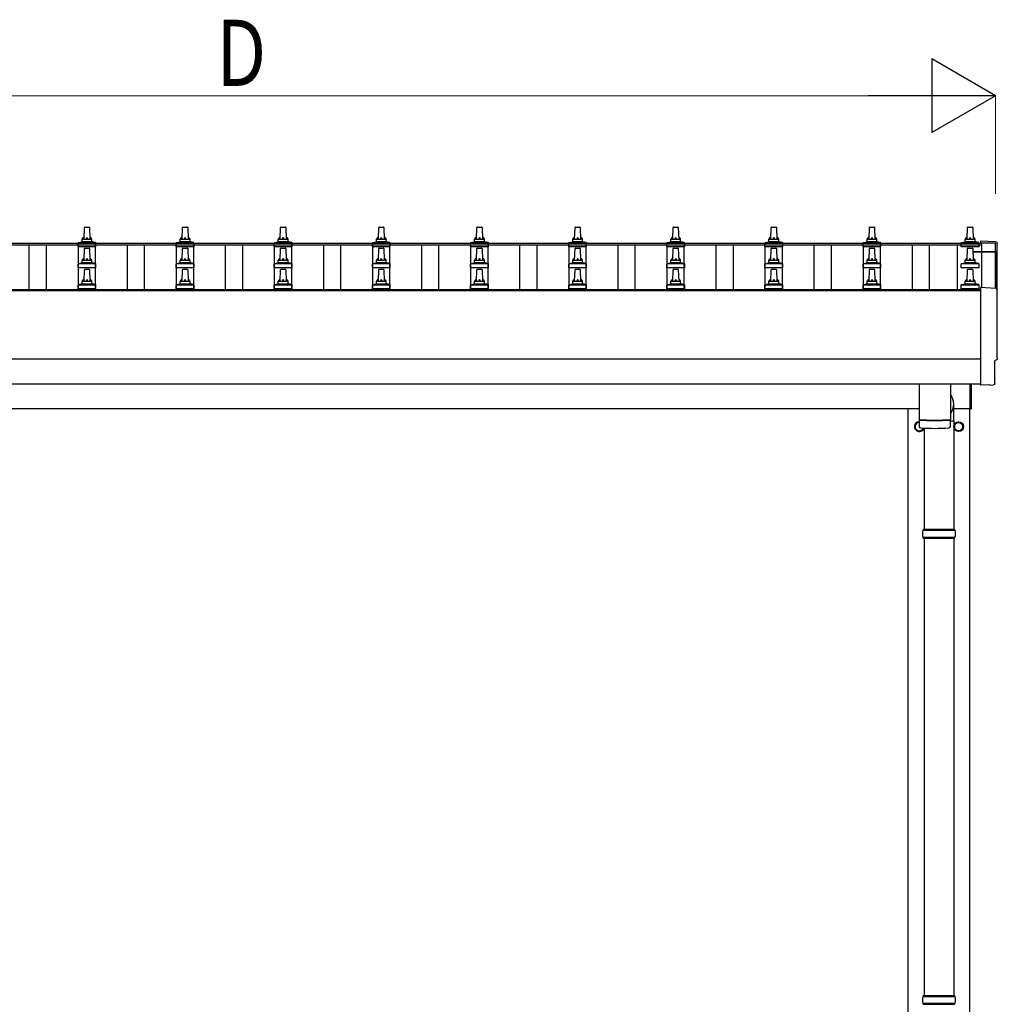
# Model space of a CAD drawing. Units: millimetres. Extents: x 0 to 25230, y 0 to 17820.
# Drawn here: x 2882 to 4875, y 6476 to 8482 of the extents above; entities that cross this region are included whole.
import ezdxf

# ---------------------------------------------------------------- set-up
doc = ezdxf.new("R2010")
doc.units = ezdxf.units.MM
for name, color, linetype, lineweight in [('YKK_13', 4, 'Continuous', 30), ('YKK_A1', 4, 'Continuous', 30), ('YKK_D', 6, 'Continuous', 13)]:
    doc.layers.add(name, color=color, linetype=linetype, lineweight=lineweight)
doc.styles.add('text-b', font='extslim2.shx', dxfattribs={"width": 0.8, "bigfont": 'extfont2.shx'})

msp = doc.modelspace()

# ---------------------------------------------------------------- linework, layer by layer
at = {"layer": 'YKK_13', "linetype": 'Continuous', "ltscale": 0.5}
for p, q in [((3013.3, 8034.5), (3014, 8058.1)), ((3015, 8059), (3023.6, 8059)), ((3024.6, 8058.1), (3025.3, 8034.5)), ((3213.3, 8034.5), (3214, 8058.1)), ((3215, 8059), (3223.6, 8059)), ((3224.6, 8058.1), (3225.3, 8034.5)), ((3413.3, 8034.5), (3414, 8058.1)), ((3415, 8059), (3423.6, 8059)), ((3424.6, 8058.1), (3425.3, 8034.5)), ((3613.3, 8034.5), (3614, 8058.1)), ((3615, 8059), (3623.6, 8059)), ((3624.6, 8058.1), (3625.3, 8034.5)), ((3813.3, 8034.5), (3814, 8058.1)), ((3815, 8059), (3823.6, 8059)), ((3824.6, 8058.1), (3825.3, 8034.5)), ((4013.3, 8034.5), (4014, 8058.1)), ((4015, 8059), (4023.6, 8059)), ((4024.6, 8058.1), (4025.3, 8034.5)), ((4213.3, 8034.5), (4214, 8058.1)), ((4215, 8059), (4223.6, 8059)), ((4224.6, 8058.1), (4225.3, 8034.5)), ((4413.3, 8034.5), (4414, 8058.1)), ((4415, 8059), (4423.6, 8059)), ((4424.6, 8058.1), (4425.3, 8034.5)), ((4613.3, 8034.5), (4614, 8058.1)), ((4615, 8059), (4623.6, 8059)), ((4624.6, 8058.1), (4625.3, 8034.5)), ((4813.3, 8034.5), (4814, 8058.1)), ((4815, 8059), (4823.6, 8059)), ((4824.6, 8058.1), (4825.3, 8034.5)), ((3001.1, 8019), (3001.1, 8026.7)), ((3001.4, 8027.5), (3037.2, 8027.5)), ((3001.8, 8027.7), (3008.5, 8029.3)), ((3008.9, 8029.5), (3029.7, 8029.5)), ((3009.3, 8030.3), (3009.3, 8034.5)), ((3010.3, 8034.5), (3028.3, 8034.5)), ((3029.3, 8030.3), (3029.3, 8034.5)), ((3036.8, 8027.7), (3030.1, 8029.3)), ((3037.6, 8019), (3037.6, 8026.7)), ((3201.1, 8019), (3201.1, 8026.7)), ((3201.4, 8027.5), (3237.2, 8027.5)), ((3201.8, 8027.7), (3208.5, 8029.3)), ((3208.9, 8029.5), (3229.7, 8029.5)), ((3209.3, 8030.3), (3209.3, 8034.5)), ((3210.3, 8034.5), (3228.3, 8034.5)), ((3229.3, 8030.3), (3229.3, 8034.5)), ((3236.8, 8027.7), (3230.1, 8029.3)), ((3237.6, 8019), (3237.6, 8026.7)), ((3401.1, 8019), (3401.1, 8026.7)), ((3401.4, 8027.5), (3437.2, 8027.5)), ((3401.8, 8027.7), (3408.5, 8029.3)), ((3408.9, 8029.5), (3429.7, 8029.5)), ((3409.3, 8030.3), (3409.3, 8034.5)), ((3410.3, 8034.5), (3428.3, 8034.5)), ((3429.3, 8030.3), (3429.3, 8034.5)), ((3436.8, 8027.7), (3430.1, 8029.3)), ((3437.6, 8019), (3437.6, 8026.7)), ((3601.1, 8019), (3601.1, 8026.7)), ((3601.4, 8027.5), (3637.2, 8027.5)), ((3601.8, 8027.7), (3608.5, 8029.3)), ((3608.9, 8029.5), (3629.7, 8029.5)), ((3609.3, 8030.3), (3609.3, 8034.5)), ((3610.3, 8034.5), (3628.3, 8034.5)), ((3629.3, 8030.3), (3629.3, 8034.5)), ((3636.8, 8027.7), (3630.1, 8029.3)), ((3637.6, 8019), (3637.6, 8026.7)), ((3801.1, 8019), (3801.1, 8026.7)), ((3801.4, 8027.5), (3837.2, 8027.5)), ((3801.8, 8027.7), (3808.5, 8029.3)), ((3808.9, 8029.5), (3829.7, 8029.5)), ((3809.3, 8030.3), (3809.3, 8034.5)), ((3810.3, 8034.5), (3828.3, 8034.5)), ((3829.3, 8030.3), (3829.3, 8034.5)), ((3836.8, 8027.7), (3830.1, 8029.3)), ((3837.6, 8019), (3837.6, 8026.7)), ((4001.1, 8019), (4001.1, 8026.7)), ((4001.4, 8027.5), (4037.2, 8027.5)), ((4001.8, 8027.7), (4008.5, 8029.3)), ((4008.9, 8029.5), (4029.7, 8029.5)), ((4009.3, 8030.3), (4009.3, 8034.5)), ((4010.3, 8034.5), (4028.3, 8034.5)), ((4029.3, 8030.3), (4029.3, 8034.5)), ((4036.8, 8027.7), (4030.1, 8029.3)), ((4037.6, 8019), (4037.6, 8026.7)), ((4201.1, 8019), (4201.1, 8026.7)), ((4201.4, 8027.5), (4237.2, 8027.5)), ((4201.8, 8027.7), (4208.5, 8029.3)), ((4208.9, 8029.5), (4229.7, 8029.5)), ((4209.3, 8030.3), (4209.3, 8034.5)), ((4210.3, 8034.5), (4228.3, 8034.5)), ((4229.3, 8030.3), (4229.3, 8034.5)), ((4236.8, 8027.7), (4230.1, 8029.3)), ((4237.6, 8019), (4237.6, 8026.7)), ((4401.1, 8019), (4401.1, 8026.7)), ((4401.4, 8027.5), (4437.2, 8027.5)), ((4401.8, 8027.7), (4408.5, 8029.3)), ((4408.9, 8029.5), (4429.7, 8029.5)), ((4409.3, 8030.3), (4409.3, 8034.5)), ((4410.3, 8034.5), (4428.3, 8034.5)), ((4429.3, 8030.3), (4429.3, 8034.5)), ((4436.8, 8027.7), (4430.1, 8029.3)), ((4437.6, 8019), (4437.6, 8026.7)), ((4601.1, 8019), (4601.1, 8026.7)), ((4601.4, 8027.5), (4637.2, 8027.5)), ((4601.8, 8027.7), (4608.5, 8029.3)), ((4608.9, 8029.5), (4629.7, 8029.5)), ((4609.3, 8030.3), (4609.3, 8034.5)), ((4610.3, 8034.5), (4628.3, 8034.5)), ((4629.3, 8030.3), (4629.3, 8034.5)), ((4636.8, 8027.7), (4630.1, 8029.3)), ((4637.6, 8019), (4637.6, 8026.7)), ((4801.1, 8019), (4801.1, 8026.7)), ((4801.4, 8027.5), (4837.2, 8027.5)), ((4801.8, 8027.7), (4808.5, 8029.3)), ((4808.9, 8029.5), (4829.7, 8029.5)), ((4809.3, 8030.3), (4809.3, 8034.5)), ((4810.3, 8034.5), (4828.3, 8034.5)), ((4829.3, 8030.3), (4829.3, 8034.5)), ((4836.8, 8027.7), (4830.1, 8029.3)), ((4837.6, 8019), (4837.6, 8026.7)), ((3037.6, 8019), (3001.1, 8019)), ((3013.3, 7991.7), (3014, 8015.2)), ((3015, 8016.2), (3023.6, 8016.2)), ((3024.6, 8015.2), (3025.3, 7991.7)), ((3237.6, 8019), (3201.1, 8019)), ((3213.3, 7991.7), (3214, 8015.2)), ((3215, 8016.2), (3223.6, 8016.2)), ((3224.6, 8015.2), (3225.3, 7991.7)), ((3437.6, 8019), (3401.1, 8019)), ((3413.3, 7991.7), (3414, 8015.2)), ((3415, 8016.2), (3423.6, 8016.2)), ((3424.6, 8015.2), (3425.3, 7991.7)), ((3637.6, 8019), (3601.1, 8019)), ((3613.3, 7991.7), (3614, 8015.2)), ((3615, 8016.2), (3623.6, 8016.2)), ((3624.6, 8015.2), (3625.3, 7991.7)), ((3837.6, 8019), (3801.1, 8019)), ((3813.3, 7991.7), (3814, 8015.2)), ((3815, 8016.2), (3823.6, 8016.2)), ((3824.6, 8015.2), (3825.3, 7991.7)), ((4037.6, 8019), (4001.1, 8019)), ((4013.3, 7991.7), (4014, 8015.2)), ((4015, 8016.2), (4023.6, 8016.2)), ((4024.6, 8015.2), (4025.3, 7991.7)), ((4237.6, 8019), (4201.1, 8019)), ((4213.3, 7991.7), (4214, 8015.2)), ((4215, 8016.2), (4223.6, 8016.2)), ((4224.6, 8015.2), (4225.3, 7991.7)), ((4437.6, 8019), (4401.1, 8019)), ((4413.3, 7991.7), (4414, 8015.2)), ((4415, 8016.2), (4423.6, 8016.2)), ((4424.6, 8015.2), (4425.3, 7991.7)), ((4637.6, 8019), (4601.1, 8019)), ((4613.3, 7991.7), (4614, 8015.2)), ((4615, 8016.2), (4623.6, 8016.2)), ((4624.6, 8015.2), (4625.3, 7991.7)), ((4837.6, 8019), (4801.1, 8019)), ((4813.3, 7991.7), (4814, 8015.2)), ((4815, 8016.2), (4823.6, 8016.2)), ((4824.6, 8015.2), (4825.3, 7991.7)), ((3001.4, 7984.7), (3037.2, 7984.7)), ((3001.8, 7984.9), (3008.5, 7986.5)), ((3008.9, 7986.7), (3029.7, 7986.7)), ((3009.3, 7987.5), (3009.3, 7991.7)), ((3010.3, 7991.7), (3028.3, 7991.7)), ((3029.3, 7987.5), (3029.3, 7991.7)), ((3036.8, 7984.9), (3030.1, 7986.5)), ((3201.4, 7984.7), (3237.2, 7984.7)), ((3201.8, 7984.9), (3208.5, 7986.5)), ((3208.9, 7986.7), (3229.7, 7986.7)), ((3209.3, 7987.5), (3209.3, 7991.7)), ((3210.3, 7991.7), (3228.3, 7991.7)), ((3229.3, 7987.5), (3229.3, 7991.7)), ((3236.8, 7984.9), (3230.1, 7986.5)), ((3401.4, 7984.7), (3437.2, 7984.7)), ((3401.8, 7984.9), (3408.5, 7986.5)), ((3408.9, 7986.7), (3429.7, 7986.7)), ((3409.3, 7987.5), (3409.3, 7991.7)), ((3410.3, 7991.7), (3428.3, 7991.7)), ((3429.3, 7987.5), (3429.3, 7991.7)), ((3436.8, 7984.9), (3430.1, 7986.5)), ((3601.4, 7984.7), (3637.2, 7984.7)), ((3601.8, 7984.9), (3608.5, 7986.5)), ((3608.9, 7986.7), (3629.7, 7986.7)), ((3609.3, 7987.5), (3609.3, 7991.7)), ((3610.3, 7991.7), (3628.3, 7991.7)), ((3629.3, 7987.5), (3629.3, 7991.7)), ((3636.8, 7984.9), (3630.1, 7986.5)), ((3801.4, 7984.7), (3837.2, 7984.7)), ((3801.8, 7984.9), (3808.5, 7986.5)), ((3808.9, 7986.7), (3829.7, 7986.7)), ((3809.3, 7987.5), (3809.3, 7991.7)), ((3810.3, 7991.7), (3828.3, 7991.7)), ((3829.3, 7987.5), (3829.3, 7991.7)), ((3836.8, 7984.9), (3830.1, 7986.5)), ((4001.4, 7984.7), (4037.2, 7984.7)), ((4001.8, 7984.9), (4008.5, 7986.5)), ((4008.9, 7986.7), (4029.7, 7986.7)), ((4009.3, 7987.5), (4009.3, 7991.7)), ((4010.3, 7991.7), (4028.3, 7991.7)), ((4029.3, 7987.5), (4029.3, 7991.7)), ((4036.8, 7984.9), (4030.1, 7986.5)), ((4201.4, 7984.7), (4237.2, 7984.7)), ((4201.8, 7984.9), (4208.5, 7986.5)), ((4208.9, 7986.7), (4229.7, 7986.7)), ((4209.3, 7987.5), (4209.3, 7991.7)), ((4210.3, 7991.7), (4228.3, 7991.7)), ((4229.3, 7987.5), (4229.3, 7991.7)), ((4236.8, 7984.9), (4230.1, 7986.5)), ((4401.4, 7984.7), (4437.2, 7984.7)), ((4401.8, 7984.9), (4408.5, 7986.5)), ((4408.9, 7986.7), (4429.7, 7986.7)), ((4409.3, 7987.5), (4409.3, 7991.7)), ((4410.3, 7991.7), (4428.3, 7991.7)), ((4429.3, 7987.5), (4429.3, 7991.7)), ((4436.8, 7984.9), (4430.1, 7986.5)), ((4601.4, 7984.7), (4637.2, 7984.7)), ((4601.8, 7984.9), (4608.5, 7986.5)), ((4608.9, 7986.7), (4629.7, 7986.7)), ((4609.3, 7987.5), (4609.3, 7991.7)), ((4610.3, 7991.7), (4628.3, 7991.7)), ((4629.3, 7987.5), (4629.3, 7991.7)), ((4636.8, 7984.9), (4630.1, 7986.5)), ((4801.4, 7984.7), (4837.2, 7984.7)), ((4801.8, 7984.9), (4808.5, 7986.5)), ((4808.9, 7986.7), (4829.7, 7986.7)), ((4809.3, 7987.5), (4809.3, 7991.7)), ((4810.3, 7991.7), (4828.3, 7991.7)), ((4829.3, 7987.5), (4829.3, 7991.7)), ((4836.8, 7984.9), (4830.1, 7986.5)), ((3001.1, 7976.2), (3001.1, 7983.9)), ((3037.6, 7976.2), (3001.1, 7976.2)), ((3013.3, 7948.8), (3014, 7972.3)), ((3015, 7973.3), (3023.6, 7973.3)), ((3024.6, 7972.3), (3025.3, 7948.8)), ((3037.6, 7976.2), (3037.6, 7983.9)), ((3201.1, 7976.2), (3201.1, 7983.9)), ((3237.6, 7976.2), (3201.1, 7976.2)), ((3213.3, 7948.8), (3214, 7972.3)), ((3215, 7973.3), (3223.6, 7973.3)), ((3224.6, 7972.3), (3225.3, 7948.8)), ((3237.6, 7976.2), (3237.6, 7983.9)), ((3401.1, 7976.2), (3401.1, 7983.9)), ((3437.6, 7976.2), (3401.1, 7976.2)), ((3413.3, 7948.8), (3414, 7972.3)), ((3415, 7973.3), (3423.6, 7973.3)), ((3424.6, 7972.3), (3425.3, 7948.8)), ((3437.6, 7976.2), (3437.6, 7983.9)), ((3601.1, 7976.2), (3601.1, 7983.9)), ((3637.6, 7976.2), (3601.1, 7976.2)), ((3613.3, 7948.8), (3614, 7972.3)), ((3615, 7973.3), (3623.6, 7973.3)), ((3624.6, 7972.3), (3625.3, 7948.8)), ((3637.6, 7976.2), (3637.6, 7983.9)), ((3801.1, 7976.2), (3801.1, 7983.9)), ((3837.6, 7976.2), (3801.1, 7976.2)), ((3813.3, 7948.8), (3814, 7972.3)), ((3815, 7973.3), (3823.6, 7973.3)), ((3824.6, 7972.3), (3825.3, 7948.8)), ((3837.6, 7976.2), (3837.6, 7983.9)), ((4001.1, 7976.2), (4001.1, 7983.9)), ((4037.6, 7976.2), (4001.1, 7976.2)), ((4013.3, 7948.8), (4014, 7972.3)), ((4015, 7973.3), (4023.6, 7973.3)), ((4024.6, 7972.3), (4025.3, 7948.8)), ((4037.6, 7976.2), (4037.6, 7983.9)), ((4201.1, 7976.2), (4201.1, 7983.9)), ((4237.6, 7976.2), (4201.1, 7976.2)), ((4213.3, 7948.8), (4214, 7972.3)), ((4215, 7973.3), (4223.6, 7973.3)), ((4224.6, 7972.3), (4225.3, 7948.8)), ((4237.6, 7976.2), (4237.6, 7983.9)), ((4401.1, 7976.2), (4401.1, 7983.9)), ((4437.6, 7976.2), (4401.1, 7976.2)), ((4413.3, 7948.8), (4414, 7972.3)), ((4415, 7973.3), (4423.6, 7973.3)), ((4424.6, 7972.3), (4425.3, 7948.8)), ((4437.6, 7976.2), (4437.6, 7983.9)), ((4601.1, 7976.2), (4601.1, 7983.9)), ((4637.6, 7976.2), (4601.1, 7976.2)), ((4613.3, 7948.8), (4614, 7972.3)), ((4615, 7973.3), (4623.6, 7973.3)), ((4624.6, 7972.3), (4625.3, 7948.8)), ((4637.6, 7976.2), (4637.6, 7983.9)), ((4801.1, 7976.2), (4801.1, 7983.9)), ((4837.6, 7976.2), (4801.1, 7976.2)), ((4813.3, 7948.8), (4814, 7972.3)), ((4815, 7973.3), (4823.6, 7973.3)), ((4824.6, 7972.3), (4825.3, 7948.8)), ((4837.6, 7976.2), (4837.6, 7983.9)), ((3009.3, 7944.6), (3009.3, 7948.8)), ((3010.3, 7948.8), (3028.3, 7948.8)), ((3029.3, 7944.6), (3029.3, 7948.8)), ((3209.3, 7944.6), (3209.3, 7948.8)), ((3210.3, 7948.8), (3228.3, 7948.8)), ((3229.3, 7944.6), (3229.3, 7948.8)), ((3409.3, 7944.6), (3409.3, 7948.8)), ((3410.3, 7948.8), (3428.3, 7948.8)), ((3429.3, 7944.6), (3429.3, 7948.8)), ((3609.3, 7944.6), (3609.3, 7948.8)), ((3610.3, 7948.8), (3628.3, 7948.8)), ((3629.3, 7944.6), (3629.3, 7948.8)), ((3809.3, 7944.6), (3809.3, 7948.8)), ((3810.3, 7948.8), (3828.3, 7948.8)), ((3829.3, 7944.6), (3829.3, 7948.8)), ((4009.3, 7944.6), (4009.3, 7948.8)), ((4010.3, 7948.8), (4028.3, 7948.8)), ((4029.3, 7944.6), (4029.3, 7948.8)), ((4209.3, 7944.6), (4209.3, 7948.8)), ((4210.3, 7948.8), (4228.3, 7948.8)), ((4229.3, 7944.6), (4229.3, 7948.8)), ((4409.3, 7944.6), (4409.3, 7948.8)), ((4410.3, 7948.8), (4428.3, 7948.8)), ((4429.3, 7944.6), (4429.3, 7948.8)), ((4609.3, 7944.6), (4609.3, 7948.8)), ((4610.3, 7948.8), (4628.3, 7948.8)), ((4629.3, 7944.6), (4629.3, 7948.8)), ((4809.3, 7944.6), (4809.3, 7948.8)), ((4810.3, 7948.8), (4828.3, 7948.8)), ((4829.3, 7944.6), (4829.3, 7948.8)), ((3001.1, 7933.3), (3001.1, 7941)), ((3037.6, 7933.3), (3001.1, 7933.3)), ((3001.4, 7941.8), (3037.2, 7941.8)), ((3001.8, 7942), (3008.5, 7943.6)), ((3008.9, 7943.8), (3029.7, 7943.8)), ((3036.8, 7942), (3030.1, 7943.6)), ((3037.6, 7933.3), (3037.6, 7941)), ((3201.1, 7933.3), (3201.1, 7941)), ((3237.6, 7933.3), (3201.1, 7933.3)), ((3201.4, 7941.8), (3237.2, 7941.8)), ((3201.8, 7942), (3208.5, 7943.6)), ((3208.9, 7943.8), (3229.7, 7943.8)), ((3236.8, 7942), (3230.1, 7943.6)), ((3237.6, 7933.3), (3237.6, 7941)), ((3401.1, 7933.3), (3401.1, 7941)), ((3437.6, 7933.3), (3401.1, 7933.3)), ((3401.4, 7941.8), (3437.2, 7941.8)), ((3401.8, 7942), (3408.5, 7943.6)), ((3408.9, 7943.8), (3429.7, 7943.8)), ((3436.8, 7942), (3430.1, 7943.6)), ((3437.6, 7933.3), (3437.6, 7941)), ((3601.1, 7933.3), (3601.1, 7941)), ((3637.6, 7933.3), (3601.1, 7933.3)), ((3601.4, 7941.8), (3637.2, 7941.8)), ((3601.8, 7942), (3608.5, 7943.6)), ((3608.9, 7943.8), (3629.7, 7943.8)), ((3636.8, 7942), (3630.1, 7943.6)), ((3637.6, 7933.3), (3637.6, 7941)), ((3801.1, 7933.3), (3801.1, 7941)), ((3837.6, 7933.3), (3801.1, 7933.3)), ((3801.4, 7941.8), (3837.2, 7941.8)), ((3801.8, 7942), (3808.5, 7943.6)), ((3808.9, 7943.8), (3829.7, 7943.8)), ((3836.8, 7942), (3830.1, 7943.6)), ((3837.6, 7933.3), (3837.6, 7941)), ((4001.1, 7933.3), (4001.1, 7941)), ((4037.6, 7933.3), (4001.1, 7933.3)), ((4001.4, 7941.8), (4037.2, 7941.8)), ((4001.8, 7942), (4008.5, 7943.6)), ((4008.9, 7943.8), (4029.7, 7943.8)), ((4036.8, 7942), (4030.1, 7943.6)), ((4037.6, 7933.3), (4037.6, 7941)), ((4201.1, 7933.3), (4201.1, 7941)), ((4237.6, 7933.3), (4201.1, 7933.3)), ((4201.4, 7941.8), (4237.2, 7941.8)), ((4201.8, 7942), (4208.5, 7943.6)), ((4208.9, 7943.8), (4229.7, 7943.8)), ((4236.8, 7942), (4230.1, 7943.6)), ((4237.6, 7933.3), (4237.6, 7941)), ((4401.1, 7933.3), (4401.1, 7941)), ((4437.6, 7933.3), (4401.1, 7933.3)), ((4401.4, 7941.8), (4437.2, 7941.8)), ((4401.8, 7942), (4408.5, 7943.6)), ((4408.9, 7943.8), (4429.7, 7943.8)), ((4436.8, 7942), (4430.1, 7943.6)), ((4437.6, 7933.3), (4437.6, 7941)), ((4601.1, 7933.3), (4601.1, 7941)), ((4637.6, 7933.3), (4601.1, 7933.3)), ((4601.4, 7941.8), (4637.2, 7941.8)), ((4601.8, 7942), (4608.5, 7943.6)), ((4608.9, 7943.8), (4629.7, 7943.8)), ((4636.8, 7942), (4630.1, 7943.6)), ((4637.6, 7933.3), (4637.6, 7941)), ((4801.1, 7933.3), (4801.1, 7941)), ((4837.6, 7933.3), (4801.1, 7933.3)), ((4801.4, 7941.8), (4837.2, 7941.8)), ((4801.8, 7942), (4808.5, 7943.6)), ((4808.9, 7943.8), (4829.7, 7943.8)), ((4836.8, 7942), (4830.1, 7943.6)), ((4837.6, 7933.3), (4837.6, 7941))]:
    msp.add_line(p, q, dxfattribs=at)
at = {"layer": 'YKK_13', "linetype": 'Continuous'}
for p, q in [((4871.9, 8029.1), (4840.3, 8030.8)), ((4840.3, 8030.8), (4840.3, 8026.7)), ((4871.9, 7934.3), (4840.3, 7936)), ((4840.3, 7936), (4840.3, 7738.1)), ((4869.7, 7740.4), (4869.7, 7787.5)), ((4869.7, 7787.5), (4870.3, 7787.5)), ((4840.3, 7738.1), (4840.3, 7737.1)), ((4858.5, 7738), (4840.3, 7737.1)), ((4859.2, 7737.4), (4858.5, 7738)), ((4859.9, 7737.1), (4866.9, 7737.5)), ((4723.8, 7443.6), (4787.8, 7443.6)), ((4723.8, 7443.6), (4723.8, 7441.6)), ((4787.8, 7443.6), (4787.8, 7441.6)), ((4722.8, 7441.6), (4788.8, 7441.6)), ((4722.8, 7427.6), (4788.8, 7427.6)), ((4723.8, 7425.6), (4723.8, 7427.6)), ((4723.8, 7425.6), (4787.8, 7425.6)), ((4787.8, 7425.6), (4787.8, 7427.6)), ((4722.8, 6491.6), (4788.8, 6491.6)), ((4723.8, 6493.6), (4787.8, 6493.6)), ((4723.8, 6493.6), (4723.8, 6491.6)), ((4787.8, 6493.6), (4787.8, 6491.6)), ((4722.8, 6477.6), (4788.8, 6477.6)), ((4723.8, 6475.6), (4723.8, 6477.6)), ((4723.8, 6475.6), (4787.8, 6475.6)), ((4787.8, 6475.6), (4787.8, 6477.6))]:
    msp.add_line(p, q, dxfattribs=at)
at = {"layer": 'YKK_13'}
for p, q in [((4825, 8009.6), (4871.3, 8009.6)), ((4825, 8009), (4871.3, 8009)), ((4871.3, 8008), (4825.1, 8008)), ((4871.3, 8008), (4871.3, 7934.3)), ((4872.3, 8008.6), (4872.3, 7934.2)), ((4715.3, 7740.1), (4715.3, 7667.1)), ((4779.3, 7740.1), (4779.3, 7667.1)), ((4786, 7663.8), (4786, 7698.5)), ((4715.3, 7666.1), (4715.5, 7653.1)), ((4719.8, 7666.8), (4719.8, 7665.8)), ((4774.8, 7666.8), (4774.8, 7665.8)), ((4779.1, 7653.1), (4779.3, 7666.1)), ((4786, 7663.8), (4779.3, 7663.8))]:
    msp.add_line(p, q, dxfattribs=at)
at = {"layer": 'YKK_13', "linetype": 'Continuous', "ltscale": 25}
for p, q in [((4819.3, 7689.1), (4819.3, 7740.1)), ((4821.3, 7740.1), (4821.3, 7689.1)), ((4819.3, 7689.1), (4821.3, 7689.1)), ((4785.8, 7663.8), (4785.8, 7443.6)), ((4725.8, 7649.6), (4725.8, 7443.6)), ((4725.8, 7425.6), (4725.8, 6493.6)), ((4785.8, 7425.6), (4785.8, 6493.6))]:
    msp.add_line(p, q, dxfattribs=at)
at = {"layer": 'YKK_13', "ltscale": 2}
for p, q in [((4715.3, 7662.1), (4707.3, 7657.5)), ((4707.3, 7657.5), (4707.3, 7647.6)), ((4707.3, 7647.6), (4715.8, 7642.7)), ((4724.3, 7647.6), (4715.8, 7642.7)), ((4724.3, 7649.6), (4724.3, 7647.6)), ((4787.2, 7652.8), (4787.3, 7652.8)), ((4787.2, 7652.3), (4787.3, 7652.3)), ((4787.3, 7657.5), (4795.8, 7662.4)), ((4787.3, 7647.6), (4787.3, 7657.5)), ((4795.8, 7642.7), (4787.3, 7647.6)), ((4795.8, 7662.4), (4804.3, 7657.5)), ((4804.3, 7647.6), (4795.8, 7642.7)), ((4804.3, 7657.5), (4804.3, 7647.6))]:
    msp.add_line(p, q, dxfattribs=at)
for radius in [10, 8.5]:
    msp.add_circle((4795.8, 7652.6), radius, dxfattribs=at)
at = {"layer": 'YKK_13', "linetype": 'Continuous', "ltscale": 0.5}
for centre, radius, start, end in [((3015, 8058), 1, 90, 178.6051), ((3023.6, 8058), 1, 1.3949, 90), ((3215, 8058), 1, 90, 178.6051), ((3223.6, 8058), 1, 1.3949, 90), ((3415, 8058), 1, 90, 178.6051), ((3423.6, 8058), 1, 1.3949, 90), ((3615, 8058), 1, 90, 178.6051), ((3623.6, 8058), 1, 1.3949, 90), ((3815, 8058), 1, 90, 178.6051), ((3823.6, 8058), 1, 1.3949, 90), ((4015, 8058), 1, 90, 178.6051), ((4023.6, 8058), 1, 1.3949, 90), ((4215, 8058), 1, 90, 178.6051), ((4223.6, 8058), 1, 1.3949, 90), ((4415, 8058), 1, 90, 178.6051), ((4423.6, 8058), 1, 1.3949, 90), ((4615, 8058), 1, 90, 178.6051), ((4623.6, 8058), 1, 1.3949, 90), ((4815, 8058), 1, 90, 178.6051), ((4823.6, 8058), 1, 1.3949, 90), ((3002.1, 8026.7), 1, 103.627, 180), ((3008.3, 8030.3), 1, 283.627, 0), ((3013.4, 8033.9), 4.13, 90, 171.1763), ((3010.3, 8033.5), 1, 90, 180), ((3022.6, 8034.5), 4.83, 133.6028, 180), ((3016, 8034.5), 4.83, 0, 46.3972), ((3025.2, 8033.9), 4.13, 8.8237, 90), ((3028.3, 8033.5), 1, 0, 90), ((3030.3, 8030.3), 1, 180, 256.373), ((3036.6, 8026.7), 1, 0, 76.373), ((3202.1, 8026.7), 1, 103.627, 180), ((3208.3, 8030.3), 1, 283.627, 0), ((3213.4, 8033.9), 4.13, 90, 171.1763), ((3210.3, 8033.5), 1, 90, 180), ((3222.6, 8034.5), 4.83, 133.6028, 180), ((3216, 8034.5), 4.83, 0, 46.3972), ((3225.2, 8033.9), 4.13, 8.8237, 90), ((3228.3, 8033.5), 1, 0, 90), ((3230.3, 8030.3), 1, 180, 256.373), ((3236.6, 8026.7), 1, 0, 76.373), ((3402.1, 8026.7), 1, 103.627, 180), ((3408.3, 8030.3), 1, 283.627, 0), ((3413.4, 8033.9), 4.13, 90, 171.1763), ((3410.3, 8033.5), 1, 90, 180), ((3422.6, 8034.5), 4.83, 133.6028, 180), ((3416, 8034.5), 4.83, 0, 46.3972), ((3425.2, 8033.9), 4.13, 8.8237, 90), ((3428.3, 8033.5), 1, 0, 90), ((3430.3, 8030.3), 1, 180, 256.373), ((3436.6, 8026.7), 1, 0, 76.373), ((3602.1, 8026.7), 1, 103.627, 180), ((3608.3, 8030.3), 1, 283.627, 0), ((3613.4, 8033.9), 4.13, 90, 171.1763), ((3610.3, 8033.5), 1, 90, 180), ((3622.6, 8034.5), 4.83, 133.6028, 180), ((3616, 8034.5), 4.83, 0, 46.3972), ((3625.2, 8033.9), 4.13, 8.8237, 90), ((3628.3, 8033.5), 1, 0, 90), ((3630.3, 8030.3), 1, 180, 256.373), ((3636.6, 8026.7), 1, 0, 76.373), ((3802.1, 8026.7), 1, 103.627, 180), ((3808.3, 8030.3), 1, 283.627, 0), ((3813.4, 8033.9), 4.13, 90, 171.1763), ((3810.3, 8033.5), 1, 90, 180), ((3822.6, 8034.5), 4.83, 133.6028, 180), ((3816, 8034.5), 4.83, 0, 46.3972), ((3825.2, 8033.9), 4.13, 8.8237, 90), ((3828.3, 8033.5), 1, 0, 90), ((3830.3, 8030.3), 1, 180, 256.373), ((3836.6, 8026.7), 1, 0, 76.373), ((4002.1, 8026.7), 1, 103.627, 180), ((4008.3, 8030.3), 1, 283.627, 0), ((4013.4, 8033.9), 4.13, 90, 171.1763), ((4010.3, 8033.5), 1, 90, 180), ((4022.6, 8034.5), 4.83, 133.6028, 180), ((4016, 8034.5), 4.83, 0, 46.3972), ((4025.2, 8033.9), 4.13, 8.8237, 90), ((4028.3, 8033.5), 1, 0, 90), ((4030.3, 8030.3), 1, 180, 256.373), ((4036.6, 8026.7), 1, 0, 76.373), ((4202.1, 8026.7), 1, 103.627, 180), ((4208.3, 8030.3), 1, 283.627, 0), ((4213.4, 8033.9), 4.13, 90, 171.1763), ((4210.3, 8033.5), 1, 90, 180), ((4222.6, 8034.5), 4.83, 133.6028, 180), ((4216, 8034.5), 4.83, 0, 46.3972), ((4225.2, 8033.9), 4.13, 8.8237, 90), ((4228.3, 8033.5), 1, 0, 90), ((4230.3, 8030.3), 1, 180, 256.373), ((4236.6, 8026.7), 1, 0, 76.373), ((4402.1, 8026.7), 1, 103.627, 180), ((4408.3, 8030.3), 1, 283.627, 0), ((4413.4, 8033.9), 4.13, 90, 171.1763), ((4410.3, 8033.5), 1, 90, 180), ((4422.6, 8034.5), 4.83, 133.6028, 180), ((4416, 8034.5), 4.83, 0, 46.3972), ((4425.2, 8033.9), 4.13, 8.8237, 90), ((4428.3, 8033.5), 1, 0, 90), ((4430.3, 8030.3), 1, 180, 256.373), ((4436.6, 8026.7), 1, 0, 76.373), ((4602.1, 8026.7), 1, 103.627, 180), ((4608.3, 8030.3), 1, 283.627, 0), ((4613.4, 8033.9), 4.13, 90, 171.1763), ((4610.3, 8033.5), 1, 90, 180), ((4622.6, 8034.5), 4.83, 133.6028, 180), ((4616, 8034.5), 4.83, 0, 46.3972), ((4625.2, 8033.9), 4.13, 8.8237, 90), ((4628.3, 8033.5), 1, 0, 90), ((4630.3, 8030.3), 1, 180, 256.373), ((4636.6, 8026.7), 1, 0, 76.373), ((4802.1, 8026.7), 1, 103.627, 180), ((4808.3, 8030.3), 1, 283.627, 0), ((4813.4, 8033.9), 4.13, 90, 171.1763), ((4810.3, 8033.5), 1, 90, 180), ((4822.6, 8034.5), 4.83, 133.6028, 180), ((4816, 8034.5), 4.83, 0, 46.3972), ((4825.2, 8033.9), 4.13, 8.8237, 90), ((4828.3, 8033.5), 1, 0, 90), ((4830.3, 8030.3), 1, 180, 256.373), ((4836.6, 8026.7), 1, 0, 76.373), ((3015, 8015.2), 1, 90, 178.6051), ((3023.6, 8015.2), 1, 1.3949, 90), ((3215, 8015.2), 1, 90, 178.6051), ((3223.6, 8015.2), 1, 1.3949, 90), ((3415, 8015.2), 1, 90, 178.6051), ((3423.6, 8015.2), 1, 1.3949, 90), ((3615, 8015.2), 1, 90, 178.6051), ((3623.6, 8015.2), 1, 1.3949, 90), ((3815, 8015.2), 1, 90, 178.6051), ((3823.6, 8015.2), 1, 1.3949, 90), ((4015, 8015.2), 1, 90, 178.6051), ((4023.6, 8015.2), 1, 1.3949, 90), ((4215, 8015.2), 1, 90, 178.6051), ((4223.6, 8015.2), 1, 1.3949, 90), ((4415, 8015.2), 1, 90, 178.6051), ((4423.6, 8015.2), 1, 1.3949, 90), ((4615, 8015.2), 1, 90, 178.6051), ((4623.6, 8015.2), 1, 1.3949, 90), ((4815, 8015.2), 1, 90, 178.6051), ((4823.6, 8015.2), 1, 1.3949, 90), ((3002.1, 7983.9), 1, 103.627, 180), ((3008.3, 7987.5), 1, 283.627, 0), ((3013.4, 7991), 4.13, 90, 171.1763), ((3010.3, 7990.7), 1, 90, 180), ((3022.6, 7991.7), 4.83, 133.6028, 180), ((3016, 7991.7), 4.83, 0, 46.3972), ((3025.2, 7991), 4.13, 8.8237, 90), ((3028.3, 7990.7), 1, 0, 90), ((3030.3, 7987.5), 1, 180, 256.373), ((3036.6, 7983.9), 1, 0, 76.373), ((3202.1, 7983.9), 1, 103.627, 180), ((3208.3, 7987.5), 1, 283.627, 0), ((3213.4, 7991), 4.13, 90, 171.1763), ((3210.3, 7990.7), 1, 90, 180), ((3222.6, 7991.7), 4.83, 133.6028, 180), ((3216, 7991.7), 4.83, 0, 46.3972), ((3225.2, 7991), 4.13, 8.8237, 90), ((3228.3, 7990.7), 1, 0, 90), ((3230.3, 7987.5), 1, 180, 256.373), ((3236.6, 7983.9), 1, 0, 76.373), ((3402.1, 7983.9), 1, 103.627, 180), ((3408.3, 7987.5), 1, 283.627, 0), ((3413.4, 7991), 4.13, 90, 171.1763), ((3410.3, 7990.7), 1, 90, 180), ((3422.6, 7991.7), 4.83, 133.6028, 180), ((3416, 7991.7), 4.83, 0, 46.3972), ((3425.2, 7991), 4.13, 8.8237, 90), ((3428.3, 7990.7), 1, 0, 90), ((3430.3, 7987.5), 1, 180, 256.373), ((3436.6, 7983.9), 1, 0, 76.373), ((3602.1, 7983.9), 1, 103.627, 180), ((3608.3, 7987.5), 1, 283.627, 0), ((3613.4, 7991), 4.13, 90, 171.1763), ((3610.3, 7990.7), 1, 90, 180), ((3622.6, 7991.7), 4.83, 133.6028, 180), ((3616, 7991.7), 4.83, 0, 46.3972), ((3625.2, 7991), 4.13, 8.8237, 90), ((3628.3, 7990.7), 1, 0, 90), ((3630.3, 7987.5), 1, 180, 256.373), ((3636.6, 7983.9), 1, 0, 76.373), ((3802.1, 7983.9), 1, 103.627, 180), ((3808.3, 7987.5), 1, 283.627, 0), ((3813.4, 7991), 4.13, 90, 171.1763), ((3810.3, 7990.7), 1, 90, 180), ((3822.6, 7991.7), 4.83, 133.6028, 180), ((3816, 7991.7), 4.83, 0, 46.3972), ((3825.2, 7991), 4.13, 8.8237, 90), ((3828.3, 7990.7), 1, 0, 90), ((3830.3, 7987.5), 1, 180, 256.373), ((3836.6, 7983.9), 1, 0, 76.373), ((4002.1, 7983.9), 1, 103.627, 180), ((4008.3, 7987.5), 1, 283.627, 0), ((4013.4, 7991), 4.13, 90, 171.1763), ((4010.3, 7990.7), 1, 90, 180), ((4022.6, 7991.7), 4.83, 133.6028, 180), ((4016, 7991.7), 4.83, 0, 46.3972), ((4025.2, 7991), 4.13, 8.8237, 90), ((4028.3, 7990.7), 1, 0, 90), ((4030.3, 7987.5), 1, 180, 256.373), ((4036.6, 7983.9), 1, 0, 76.373), ((4202.1, 7983.9), 1, 103.627, 180), ((4208.3, 7987.5), 1, 283.627, 0), ((4213.4, 7991), 4.13, 90, 171.1763), ((4210.3, 7990.7), 1, 90, 180), ((4222.6, 7991.7), 4.83, 133.6028, 180), ((4216, 7991.7), 4.83, 0, 46.3972), ((4225.2, 7991), 4.13, 8.8237, 90), ((4228.3, 7990.7), 1, 0, 90), ((4230.3, 7987.5), 1, 180, 256.373), ((4236.6, 7983.9), 1, 0, 76.373), ((4402.1, 7983.9), 1, 103.627, 180), ((4408.3, 7987.5), 1, 283.627, 0), ((4413.4, 7991), 4.13, 90, 171.1763), ((4410.3, 7990.7), 1, 90, 180), ((4422.6, 7991.7), 4.83, 133.6028, 180), ((4416, 7991.7), 4.83, 0, 46.3972), ((4425.2, 7991), 4.13, 8.8237, 90), ((4428.3, 7990.7), 1, 0, 90), ((4430.3, 7987.5), 1, 180, 256.373), ((4436.6, 7983.9), 1, 0, 76.373), ((4602.1, 7983.9), 1, 103.627, 180), ((4608.3, 7987.5), 1, 283.627, 0), ((4613.4, 7991), 4.13, 90, 171.1763), ((4610.3, 7990.7), 1, 90, 180), ((4622.6, 7991.7), 4.83, 133.6028, 180), ((4616, 7991.7), 4.83, 0, 46.3972), ((4625.2, 7991), 4.13, 8.8237, 90), ((4628.3, 7990.7), 1, 0, 90), ((4630.3, 7987.5), 1, 180, 256.373), ((4636.6, 7983.9), 1, 0, 76.373), ((4802.1, 7983.9), 1, 103.627, 180), ((4808.3, 7987.5), 1, 283.627, 0), ((4813.4, 7991), 4.13, 90, 171.1763), ((4810.3, 7990.7), 1, 90, 180), ((4822.6, 7991.7), 4.83, 133.6028, 180), ((4816, 7991.7), 4.83, 0, 46.3972), ((4825.2, 7991), 4.13, 8.8237, 90), ((4828.3, 7990.7), 1, 0, 90), ((4830.3, 7987.5), 1, 180, 256.373), ((4836.6, 7983.9), 1, 0, 76.373), ((3015, 7972.3), 1, 90, 178.6051), ((3023.6, 7972.3), 1, 1.3949, 90), ((3215, 7972.3), 1, 90, 178.6051), ((3223.6, 7972.3), 1, 1.3949, 90), ((3415, 7972.3), 1, 90, 178.6051), ((3423.6, 7972.3), 1, 1.3949, 90), ((3615, 7972.3), 1, 90, 178.6051), ((3623.6, 7972.3), 1, 1.3949, 90), ((3815, 7972.3), 1, 90, 178.6051), ((3823.6, 7972.3), 1, 1.3949, 90), ((4015, 7972.3), 1, 90, 178.6051), ((4023.6, 7972.3), 1, 1.3949, 90), ((4215, 7972.3), 1, 90, 178.6051), ((4223.6, 7972.3), 1, 1.3949, 90), ((4415, 7972.3), 1, 90, 178.6051), ((4423.6, 7972.3), 1, 1.3949, 90), ((4615, 7972.3), 1, 90, 178.6051), ((4623.6, 7972.3), 1, 1.3949, 90), ((4815, 7972.3), 1, 90, 178.6051), ((4823.6, 7972.3), 1, 1.3949, 90), ((3008.3, 7944.6), 1, 283.627, 0), ((3013.4, 7948.2), 4.13, 90, 171.1763), ((3010.3, 7947.8), 1, 90, 180), ((3022.6, 7948.8), 4.83, 133.6028, 180), ((3016, 7948.8), 4.83, 0, 46.3972), ((3025.2, 7948.2), 4.13, 8.8237, 90), ((3028.3, 7947.8), 1, 0, 90), ((3030.3, 7944.6), 1, 180, 256.373), ((3208.3, 7944.6), 1, 283.627, 0), ((3213.4, 7948.2), 4.13, 90, 171.1763), ((3210.3, 7947.8), 1, 90, 180), ((3222.6, 7948.8), 4.83, 133.6028, 180), ((3216, 7948.8), 4.83, 0, 46.3972), ((3225.2, 7948.2), 4.13, 8.8237, 90), ((3228.3, 7947.8), 1, 0, 90), ((3230.3, 7944.6), 1, 180, 256.373), ((3408.3, 7944.6), 1, 283.627, 0), ((3413.4, 7948.2), 4.13, 90, 171.1763), ((3410.3, 7947.8), 1, 90, 180), ((3422.6, 7948.8), 4.83, 133.6028, 180), ((3416, 7948.8), 4.83, 0, 46.3972), ((3425.2, 7948.2), 4.13, 8.8237, 90), ((3428.3, 7947.8), 1, 0, 90), ((3430.3, 7944.6), 1, 180, 256.373), ((3608.3, 7944.6), 1, 283.627, 0), ((3613.4, 7948.2), 4.13, 90, 171.1763), ((3610.3, 7947.8), 1, 90, 180), ((3622.6, 7948.8), 4.83, 133.6028, 180), ((3616, 7948.8), 4.83, 0, 46.3972), ((3625.2, 7948.2), 4.13, 8.8237, 90), ((3628.3, 7947.8), 1, 0, 90), ((3630.3, 7944.6), 1, 180, 256.373), ((3808.3, 7944.6), 1, 283.627, 0), ((3813.4, 7948.2), 4.13, 90, 171.1763), ((3810.3, 7947.8), 1, 90, 180), ((3822.6, 7948.8), 4.83, 133.6028, 180), ((3816, 7948.8), 4.83, 0, 46.3972), ((3825.2, 7948.2), 4.13, 8.8237, 90), ((3828.3, 7947.8), 1, 0, 90), ((3830.3, 7944.6), 1, 180, 256.373), ((4008.3, 7944.6), 1, 283.627, 0), ((4013.4, 7948.2), 4.13, 90, 171.1763), ((4010.3, 7947.8), 1, 90, 180), ((4022.6, 7948.8), 4.83, 133.6028, 180), ((4016, 7948.8), 4.83, 0, 46.3972), ((4025.2, 7948.2), 4.13, 8.8237, 90), ((4028.3, 7947.8), 1, 0, 90), ((4030.3, 7944.6), 1, 180, 256.373), ((4208.3, 7944.6), 1, 283.627, 0), ((4213.4, 7948.2), 4.13, 90, 171.1763), ((4210.3, 7947.8), 1, 90, 180), ((4222.6, 7948.8), 4.83, 133.6028, 180), ((4216, 7948.8), 4.83, 0, 46.3972), ((4225.2, 7948.2), 4.13, 8.8237, 90), ((4228.3, 7947.8), 1, 0, 90), ((4230.3, 7944.6), 1, 180, 256.373), ((4408.3, 7944.6), 1, 283.627, 0), ((4413.4, 7948.2), 4.13, 90, 171.1763), ((4410.3, 7947.8), 1, 90, 180), ((4422.6, 7948.8), 4.83, 133.6028, 180), ((4416, 7948.8), 4.83, 0, 46.3972), ((4425.2, 7948.2), 4.13, 8.8237, 90), ((4428.3, 7947.8), 1, 0, 90), ((4430.3, 7944.6), 1, 180, 256.373), ((4608.3, 7944.6), 1, 283.627, 0), ((4613.4, 7948.2), 4.13, 90, 171.1763), ((4610.3, 7947.8), 1, 90, 180), ((4622.6, 7948.8), 4.83, 133.6028, 180), ((4616, 7948.8), 4.83, 0, 46.3972), ((4625.2, 7948.2), 4.13, 8.8237, 90), ((4628.3, 7947.8), 1, 0, 90), ((4630.3, 7944.6), 1, 180, 256.373), ((4808.3, 7944.6), 1, 283.627, 0), ((4813.4, 7948.2), 4.13, 90, 171.1763), ((4810.3, 7947.8), 1, 90, 180), ((4822.6, 7948.8), 4.83, 133.6028, 180), ((4816, 7948.8), 4.83, 0, 46.3972), ((4825.2, 7948.2), 4.13, 8.8237, 90), ((4828.3, 7947.8), 1, 0, 90), ((4830.3, 7944.6), 1, 180, 256.373), ((3002.1, 7941), 1, 103.627, 180), ((3036.6, 7941), 1, 0, 76.373), ((3202.1, 7941), 1, 103.627, 180), ((3236.6, 7941), 1, 0, 76.373), ((3402.1, 7941), 1, 103.627, 180), ((3436.6, 7941), 1, 0, 76.373), ((3602.1, 7941), 1, 103.627, 180), ((3636.6, 7941), 1, 0, 76.373), ((3802.1, 7941), 1, 103.627, 180), ((3836.6, 7941), 1, 0, 76.373), ((4002.1, 7941), 1, 103.627, 180), ((4036.6, 7941), 1, 0, 76.373), ((4202.1, 7941), 1, 103.627, 180), ((4236.6, 7941), 1, 0, 76.373), ((4402.1, 7941), 1, 103.627, 180), ((4436.6, 7941), 1, 0, 76.373), ((4602.1, 7941), 1, 103.627, 180), ((4636.6, 7941), 1, 0, 76.373), ((4802.1, 7941), 1, 103.627, 180), ((4836.6, 7941), 1, 0, 76.373)]:
    msp.add_arc(centre, radius, start, end, dxfattribs=at)
at = {"layer": 'YKK_13'}
for centre, radius, start, end in [((4871.3, 8008.6), 1, 0, 90), ((4871.3, 8008), 1, 0, 90), ((4747.3, 8146.8), 480.8, 266.1838, 273.8162), ((4747.3, 8145.8), 480.8, 266.1838, 273.8162), ((4718.9, 7653.3), 3.43, 183.9021, 262.9901), ((4747.3, 8168.8), 519.7, 266.822, 273.1764), ((4775.7, 7653.3), 3.43, 277.0835, 356.0869)]:
    msp.add_arc(centre, radius, start, end, dxfattribs=at)
at = {"layer": 'YKK_13', "ltscale": 2}
for centre, radius, start, end in [((4715.8, 7652.6), 10, 92.866, 342.7238), ((4715.8, 7652.6), 8.6, 171.254, 188.746), ((4715.8, 7652.6), 8.5, 93.3723, 340.0408), ((4715.8, 7652.6), 8.6, 111.254, 128.746), ((4715.8, 7652.6), 8.6, 231.254, 248.746), ((4795.8, 7652.6), 8.6, 171.254, 178.3342), ((4795.8, 7652.6), 8.6, 181.6658, 188.746), ((4795.8, 7652.6), 8.6, 111.254, 128.746), ((4795.8, 7652.6), 8.6, 231.254, 248.746), ((4795.8, 7652.6), 8.6, 51.254, 68.746), ((4795.8, 7652.6), 8.6, 291.254, 308.746), ((4795.8, 7652.6), 8.6, 351.254, 8.746)]:
    msp.add_arc(centre, radius, start, end, dxfattribs=at)
at = {"layer": 'YKK_13', "linetype": 'Continuous'}
for centre, start, end in [((4771.6, 7434.6), 171.8288, 180), ((4771.6, 7434.6), 180, 188.1713), ((4740.1, 7434.6), 360, 8.1712), ((4740.1, 7434.6), 351.8287, 360), ((4771.6, 6484.6), 171.8288, 180), ((4771.6, 6484.6), 180, 188.1713), ((4740.1, 6484.6), 360, 8.1712), ((4740.1, 6484.6), 351.8287, 360)]:
    msp.add_arc(centre, 49.3, start, end, dxfattribs=at)
at = {"layer": 'YKK_13', "linetype": 'Continuous', "extrusion": (3.6e-15, 0, -1)}
for centre, major_axis, start_param, end_param in [((4871.7, 8026.1), (3, 0), 4.764749, 6.297982), ((9637.6, 7955.7), (-4763.4, 0), 6.278392, 6.297982), ((4871.7, 7931.3), (3, 0), 4.764749, 6.297982), ((9637.6, 7860.9), (-4763.4, 0), 6.268693, 6.297982), ((4870.3, 7791.9), (4.41, 0), 6.268693, 7.853982)]:
    msp.add_ellipse(centre, major_axis=major_axis, ratio=0.99863, start_param=start_param, end_param=end_param, dxfattribs=at)
at = {"layer": 'YKK_13', "linetype": 'Continuous', "extrusion": (3.8e-15, -1.2e-15, -1)}
msp.add_ellipse((4859.9, 7738.1), major_axis=(0.727, -0.69), ratio=0.9974, start_param=0.757954, end_param=1.570796, dxfattribs=at)
at = {"layer": 'YKK_13', "linetype": 'Continuous', "extrusion": (3.8e-15, -3e-16, -1)}
msp.add_ellipse((4866.7, 7740.5), major_axis=(2.18, -2.07), ratio=0.9974, start_param=5.525231, end_param=7.04114, dxfattribs=at)
at = {"layer": 'YKK_13'}
msp.add_ellipse((4755.8, 7698.5), major_axis=(0, -31.6), ratio=0.952301, start_param=7.180816, end_param=8.527147, dxfattribs=at)
at = {"layer": 'YKK_A1', "linetype": 'Continuous', "ltscale": 25}
for p, q in [((1796.3, 8026.7), (4842.3, 8026.7)), ((1796.3, 8023.1), (4842.3, 8023.1)), ((1798.3, 7931.7), (4840.3, 7931.7)), ((1798.3, 7740.1), (4840.3, 7740.1)), ((1923.3, 7689.6), (4715.3, 7689.6)), ((4693.3, 4834.6), (4693.3, 7689.6)), ((4786, 7689.6), (4819.3, 7689.6)), ((4818.3, 7689.6), (4818.3, 4834.6))]:
    msp.add_line(p, q, dxfattribs=at)
at = {"layer": 'YKK_A1'}
for p, q in [((4842.3, 8026.7), (4842.3, 8023.1)), ((4842.3, 8026.3), (4842.3, 8009.6)), ((4871.3, 8026.3), (4842.3, 8026.3)), ((4871.3, 7950.6), (4871.3, 8026.3)), ((2901.8, 7931.7), (2901.8, 8023.1)), ((2936.8, 7931.7), (2936.8, 8023.1)), ((3001.8, 7931.7), (3001.8, 8023.1)), ((3036.8, 7931.7), (3036.8, 8023.1)), ((3101.8, 7931.7), (3101.8, 8023.1)), ((3136.8, 7931.7), (3136.8, 8023.1)), ((3201.8, 7931.7), (3201.8, 8023.1)), ((3236.8, 7931.7), (3236.8, 8023.1)), ((3301.8, 7931.7), (3301.8, 8023.1)), ((3336.8, 7931.7), (3336.8, 8023.1)), ((3401.8, 7931.7), (3401.8, 8023.1)), ((3436.8, 7931.7), (3436.8, 8023.1)), ((3501.8, 7931.7), (3501.8, 8023.1)), ((3536.8, 7931.7), (3536.8, 8023.1)), ((3601.8, 7931.7), (3601.8, 8023.1)), ((3636.8, 7931.7), (3636.8, 8023.1)), ((3701.8, 7931.7), (3701.8, 8023.1)), ((3736.8, 7931.7), (3736.8, 8023.1)), ((3801.8, 7931.7), (3801.8, 8023.1)), ((3836.8, 7931.7), (3836.8, 8023.1)), ((3901.8, 7931.7), (3901.8, 8023.1)), ((3936.8, 7931.7), (3936.8, 8023.1)), ((4001.8, 7931.7), (4001.8, 8023.1)), ((4036.8, 7931.7), (4036.8, 8023.1)), ((4101.8, 7931.7), (4101.8, 8023.1)), ((4136.8, 7931.7), (4136.8, 8023.1)), ((4201.8, 7931.7), (4201.8, 8023.1)), ((4236.8, 7931.7), (4236.8, 8023.1)), ((4301.8, 7931.7), (4301.8, 8023.1)), ((4336.8, 7931.7), (4336.8, 8023.1)), ((4401.8, 7931.7), (4401.8, 8023.1)), ((4436.8, 7931.7), (4436.8, 8023.1)), ((4501.8, 7931.7), (4501.8, 8023.1)), ((4536.8, 7931.7), (4536.8, 8023.1)), ((4601.8, 7931.7), (4601.8, 8023.1)), ((4636.8, 7931.7), (4636.8, 8023.1)), ((4701.8, 7931.7), (4701.8, 8023.1)), ((4736.8, 7931.7), (4736.8, 8023.1)), ((4792.8, 8023.1), (4792.8, 7931.7)), ((4842.3, 8008), (4842.3, 7935.8)), ((4871.3, 7934.3), (4871.3, 7949)), ((1798.3, 7929.8), (4840.3, 7929.8))]:
    msp.add_line(p, q, dxfattribs=at)
at = {"layer": 'YKK_A1', "ltscale": 25}
msp.add_line((4840.3, 7789.9), (1798.3, 7789.9), dxfattribs=at)
at = {"layer": 'YKK_D', "lineweight": -2}
for p, q in [((4871.3, 8326.7), (4741.4, 8401.7)), ((4741.4, 8401.7), (4741.4, 8251.7)), ((4871.3, 8326.7), (4611.5, 8326.7)), ((4871.3, 8326.7), (4741.4, 8251.7))]:
    msp.add_line(p, q, dxfattribs=at)
at = {"layer": 'YKK_D'}
for p, q in [((1917.3, 8326.7), (4721.3, 8326.7)), ((4871.3, 8126.7), (4871.3, 8327.7))]:
    msp.add_line(p, q, dxfattribs=at)

# ---------------------------------------------------------------- texts
at = {"layer": 'YKK_D', "style": 'text-b', "width": 0.8}
msp.add_text('D', height=135, dxfattribs=at).set_placement((3283.3, 8346.7))

doc.saveas('drawing.dxf')
